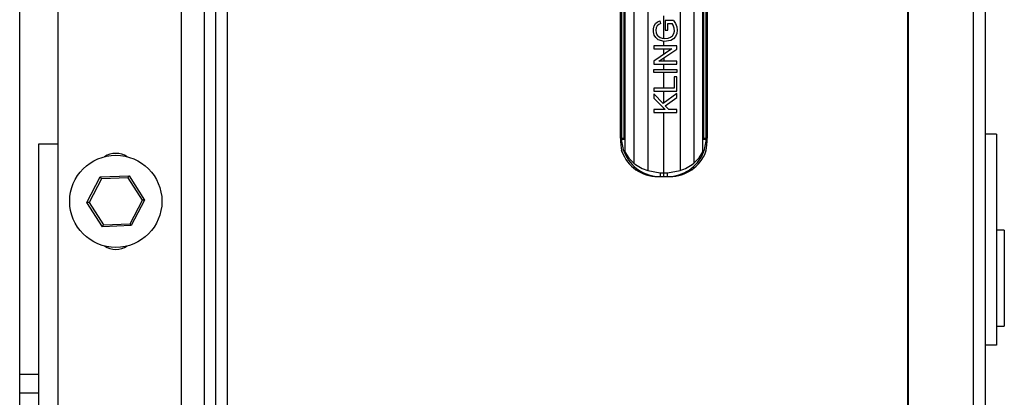
# Model space of a CAD drawing. Units: millimetres. Extents: x 0 to 11880, y 0 to 8400.
# Drawn here: x 10491 to 10747, y 5603 to 5701 of the extents above; entities that cross this region are included whole.
import ezdxf

# ---------------------------------------------------------------- set-up
doc = ezdxf.new("R2010")
doc.units = ezdxf.units.MM
doc.header["$LTSCALE"] = 20
doc.layers.add('AM_0', color=7, linetype='Continuous', lineweight=25)

msp = doc.modelspace()

# ---------------------------------------------------------------- linework, layer by layer
at = {"layer": 'AM_0'}
for p, q in [((10721.87, 6060.61), (10721.87, 5366.61)), ((10722.07, 6060.61), (10722.07, 5366.61)), ((10739.07, 5366.61), (10739.07, 6060.61)), ((10742.07, 6060.61), (10742.07, 5366.61)), ((10490.87, 4696.11), (10490.87, 5991.11)), ((10532.87, 5835.76), (10532.87, 5343.61)), ((10538.87, 5835.76), (10538.87, 5423.61)), ((10541.87, 5423.61), (10541.87, 5835.76)), ((10544.87, 5835.76), (10544.87, 5366.61)), ((10500.87, 5353.61), (10500.87, 5796.26)), ((10647.21, 5735.53), (10647.21, 5670.05)), ((10647.21, 5670.05), (10647.21, 5735.53)), ((10647.48, 5735.53), (10647.48, 5670.05)), ((10648.16, 5670.05), (10648.16, 5736.24)), ((10648.32, 5736.26), (10648.32, 5669.74)), ((10650.71, 5735.86), (10650.71, 5663.54)), ((10654.27, 5735.53), (10654.27, 5661.63)), ((10662.69, 5735.53), (10662.69, 5661.63)), ((10666.26, 5735.53), (10666.26, 5663.54)), ((10668.65, 5669.74), (10668.65, 5735.53)), ((10668.81, 5735.53), (10668.81, 5670.05)), ((10669.49, 5670.05), (10669.49, 5735.53)), ((10669.76, 5670.05), (10669.76, 5735.53)), ((10669.76, 5735.53), (10669.76, 5670.05)), ((10657.72, 5699.94), (10657.53, 5700.66)), ((10658.48, 5696.03), (10658.48, 5701.94)), ((10658.79, 5700.75), (10658.79, 5698.21)), ((10661.01, 5700.75), (10658.79, 5700.75)), ((10658.79, 5698.21), (10659.5, 5698.21)), ((10659.5, 5699.97), (10660.61, 5699.97)), ((10659.5, 5698.21), (10659.5, 5699.97)), ((10655.85, 5694.07), (10655.85, 5693.31)), ((10661.85, 5694.07), (10655.85, 5694.07)), ((10655.85, 5693.31), (10660.56, 5693.31)), ((10660.56, 5693.31), (10655.85, 5690.15)), ((10657.14, 5690.1), (10661.85, 5693.25)), ((10658.48, 5694.07), (10658.48, 5695.22)), ((10658.48, 5691.92), (10658.48, 5693.31)), ((10661.85, 5693.25), (10661.85, 5694.07)), ((10658.48, 5691), (10658.48, 5690.1)), ((10655.85, 5690.15), (10655.85, 5689.34)), ((10655.85, 5689.34), (10661.85, 5689.34)), ((10655.85, 5687.15), (10655.85, 5687.95)), ((10655.85, 5687.95), (10661.85, 5687.95)), ((10661.85, 5690.1), (10657.14, 5690.1)), ((10658.48, 5687.95), (10658.48, 5689.34)), ((10661.85, 5689.34), (10661.85, 5690.1)), ((10661.85, 5687.95), (10661.85, 5687.15)), ((10661.85, 5687.15), (10655.85, 5687.15)), ((10658.48, 5683.12), (10658.48, 5687.15)), ((10661.85, 5686.07), (10661.14, 5686.07)), ((10661.14, 5686.07), (10661.14, 5683.12)), ((10661.85, 5682.32), (10661.85, 5686.07)), ((10655.85, 5683.12), (10655.85, 5682.32)), ((10661.14, 5683.12), (10655.85, 5683.12)), ((10655.85, 5682.32), (10661.85, 5682.32)), ((10655.85, 5681.58), (10655.85, 5680.5)), ((10658.28, 5679.06), (10655.85, 5681.58)), ((10655.85, 5680.5), (10658.82, 5677.52)), ((10661.85, 5681.69), (10658.28, 5679.06)), ((10658.48, 5679.21), (10658.48, 5682.32)), ((10658.82, 5678.51), (10661.85, 5680.64)), ((10661.85, 5680.64), (10661.85, 5681.69)), ((10541.86, 5665.11), (10541.86, 5679.11)), ((10655.85, 5677.52), (10655.85, 5676.73)), ((10658.82, 5677.52), (10655.85, 5677.52)), ((10658.48, 5677.52), (10658.48, 5677.86)), ((10659.77, 5677.52), (10658.82, 5678.51)), ((10661.85, 5677.52), (10659.77, 5677.52)), ((10661.85, 5676.73), (10661.85, 5677.52)), ((10541.86, 5669.01), (10541.86, 5675.21)), ((10655.85, 5676.73), (10661.85, 5676.73)), ((10658.48, 5661.05), (10658.48, 5676.73)), ((10647.48, 5670.05), (10647.21, 5670.05)), ((10647.21, 5670.05), (10647.21, 5670.05)), ((10647.48, 5670.05), (10647.48, 5669.7)), ((10647.48, 5670.05), (10648.16, 5670.05)), ((10648.32, 5669.74), (10648.32, 5666.51)), ((10668.65, 5666.51), (10668.65, 5669.74)), ((10668.81, 5670.05), (10669.49, 5670.05)), ((10669.49, 5670.05), (10669.48, 5669.7)), ((10669.76, 5670.05), (10669.49, 5670.05)), ((10669.76, 5670.05), (10669.76, 5670.05)), ((10745.07, 5671.11), (10742.07, 5671.11)), ((10745.07, 5671.11), (10745.07, 5616.11)), ((10495.87, 5448.61), (10495.87, 5668.61)), ((10495.87, 5668.61), (10500.87, 5668.61)), ((10647.55, 5666.57), (10647.48, 5666.98)), ((10647.48, 5666.98), (10647.48, 5666.98)), ((10669.48, 5666.94), (10669.49, 5667.01)), ((10508.37, 5653.29), (10511.84, 5659.95)), ((10512.15, 5659.46), (10508.94, 5653.32)), ((10511.84, 5659.95), (10519.34, 5660.27)), ((10519.07, 5659.76), (10512.15, 5659.46)), ((10522.79, 5653.91), (10519.07, 5659.76)), ((10519.34, 5660.27), (10523.36, 5653.94)), ((10654.27, 5661.63), (10657.51, 5661.05)), ((10656.9, 5660.05), (10657.52, 5660.05)), ((10657.51, 5661.05), (10658.48, 5661.05)), ((10657.52, 5660.05), (10658.49, 5660.05)), ((10658.48, 5661.05), (10659.46, 5661.05)), ((10658.49, 5660.05), (10659.44, 5660.05)), ((10659.44, 5660.05), (10660.07, 5660.05)), ((10659.46, 5661.05), (10662.69, 5661.63)), ((10512.4, 5646.96), (10508.37, 5653.29)), ((10508.94, 5653.32), (10512.66, 5647.47)), ((10519.58, 5647.77), (10522.79, 5653.91)), ((10523.36, 5653.94), (10519.89, 5647.28)), ((10519.89, 5647.28), (10512.4, 5646.96)), ((10512.66, 5647.47), (10519.58, 5647.77)), ((10747.07, 5646.11), (10745.07, 5646.11)), ((10747.07, 5646.11), (10747.07, 5621.11)), ((10745.07, 5621.11), (10747.07, 5621.11)), ((10745.07, 5616.11), (10742.07, 5616.11)), ((10490.87, 5608.61), (10495.87, 5608.61)), ((10495.87, 5603.61), (10490.87, 5603.61))]:
    msp.add_line(p, q, dxfattribs=at)
at = {"layer": 'AM_0', "flags": 128}
for points in [[(10661.01, 5700.75), (10661.54, 5699.93), (10661.86, 5699.07), (10661.95, 5698.15), (10661.82, 5697.3), (10661.5, 5696.53), (10660.98, 5695.91), (10660.29, 5695.48), (10658.6, 5695.21), (10656.97, 5695.71), (10656.36, 5696.24), (10655.97, 5696.93), (10655.77, 5697.74), (10655.76, 5698.52), (10655.93, 5699.31), (10656.28, 5699.95), (10656.8, 5700.38), (10657.53, 5700.66)], [(10657.72, 5699.94), (10657.15, 5699.7), (10656.77, 5699.36), (10656.51, 5698.84), (10656.42, 5698.21), (10656.52, 5697.47), (10656.78, 5696.91), (10657.16, 5696.51), (10657.5, 5696.3), (10658.05, 5696.11), (10658.74, 5696.02), (10659.56, 5696.09), (10660.23, 5696.33), (10660.73, 5696.74), (10661.06, 5697.3), (10661.21, 5697.93), (10661.18, 5698.73), (10660.93, 5699.46), (10660.61, 5699.97)], [(10648.32, 5666.51), (10648.25, 5666.39), (10648.23, 5666.28)], [(10648.32, 5666.51), (10649.4, 5664.87), (10650.71, 5663.54)], [(10666.26, 5663.54), (10667.63, 5664.95), (10668.65, 5666.51)], [(10668.65, 5666.51), (10668.72, 5666.4), (10668.74, 5666.28)], [(10512.15, 5659.46), (10512.09, 5659.54), (10512.04, 5659.63), (10511.99, 5659.7), (10511.95, 5659.77), (10511.91, 5659.83), (10511.88, 5659.88), (10511.86, 5659.92), (10511.84, 5659.94), (10511.84, 5659.95)], [(10519.07, 5659.76), (10519.12, 5659.86), (10519.17, 5659.95), (10519.22, 5660.04), (10519.26, 5660.12), (10519.29, 5660.18), (10519.31, 5660.23), (10519.33, 5660.26), (10519.34, 5660.27)], [(10508.94, 5653.32), (10508.84, 5653.31), (10508.75, 5653.31), (10508.66, 5653.3), (10508.57, 5653.3), (10508.5, 5653.3), (10508.44, 5653.29), (10508.4, 5653.29), (10508.38, 5653.29), (10508.37, 5653.29)], [(10523.36, 5653.94), (10523.35, 5653.94), (10523.32, 5653.93), (10523.27, 5653.93), (10523.19, 5653.93), (10523.11, 5653.93), (10523.01, 5653.92), (10522.9, 5653.92), (10522.79, 5653.91)], [(10512.4, 5646.96), (10512.4, 5646.97), (10512.42, 5647), (10512.44, 5647.05), (10512.47, 5647.11), (10512.51, 5647.19), (10512.56, 5647.27), (10512.61, 5647.37), (10512.66, 5647.47)], [(10519.89, 5647.28), (10519.89, 5647.29), (10519.87, 5647.32), (10519.84, 5647.36), (10519.8, 5647.42), (10519.76, 5647.5), (10519.7, 5647.58), (10519.64, 5647.67), (10519.58, 5647.77)]]:
    msp.add_lwpolyline(points, dxfattribs=at)
at = {"layer": 'AM_0'}
msp.add_circle((10515.87, 5653.61), 12, dxfattribs=at)
for centre, radius, start, end in [((10541.86, 5679.06), 0.0573, 87.4189, 95.8311), ((10664.75, 5670.03), 17.54, 179.9232, 191.3921), ((10649.45, 5633.19), 36.57, 91.7637, 93.0773), ((10648.61, 5670.08), 0.444, 182.8822, 230.0762), ((10668.36, 5670.08), 0.445, 309.9653, 357.1106), ((10667.52, 5633.07), 36.69, 86.9248, 88.2341), ((10652.19, 5670.03), 17.57, 348.6163, 0.0644), ((10657.08, 5670.01), 9.61, 181.8502, 202.8533), ((10659.88, 5670.01), 9.61, 337.1477, 358.145), ((10515.87, 5660.61), 5.5, 57.2362, 122.7638), ((10656.9, 5670.02), 9.96, 200.2667, 269.9987), ((10657.53, 5670.1), 10.05, 202.3559, 269.9984), ((10659.44, 5670.1), 10.05, 270.0005, 337.6452), ((10660.07, 5670.02), 9.96, 270.0013, 339.7333), ((10668.28, 5666.96), 1.2, 340.6648, 358.8927), ((10657.53, 5672.01), 10.88, 231.1283, 252.5701), ((10659.59, 5671.72), 10.56, 287.1027, 309.2005), ((10673.13, 5660.8), 15.62, 179.0807, 182.7495), ((10536.65, 5660.38), 121.84, 359.8468, 0.3171), ((10643.9, 5660.8), 15.56, 357.2437, 0.9261), ((10515.87, 5646.61), 5.5, 237.2362, 302.7638)]:
    msp.add_arc(centre, radius, start, end, dxfattribs=at)

doc.saveas('drawing.dxf')
